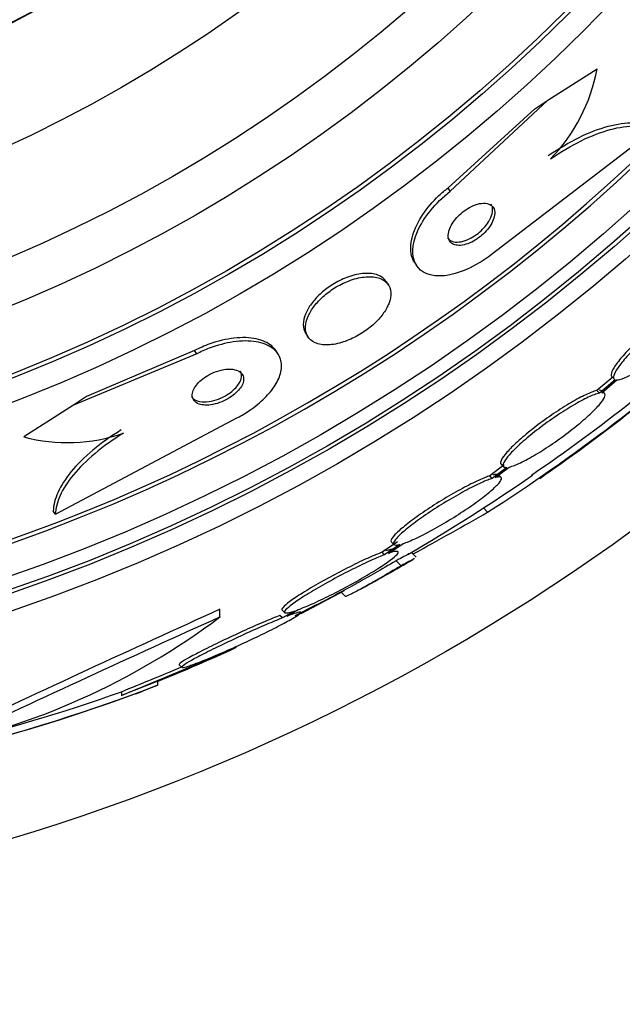
# Paper-space layout 'Layout1' of a CAD drawing. Units: millimetres. Extents: x 0 to 1576, y 0 to 2568.
# Drawn here: x 708 to 717, y 816 to 830 of the extents above; entities that cross this region are included whole.
import ezdxf
from ezdxf import colors
from ezdxf.entities.mleader import LeaderData, LeaderLine
from ezdxf.math import Vec2, Vec3

# ---------------------------------------------------------------- set-up
doc = ezdxf.new("R2010")
doc.units = ezdxf.units.MM
doc.layers.add('DV4_Défaut', color=7, linetype='Continuous')
doc.layers.add('Défaut', color=7, linetype='Continuous')

# ---------------------------------------------------------------- blocks, each defined once
blk = doc.blocks.new('_DOT')
at = {"color": 0}
blk.add_line((0, 0), (-1, 0), dxfattribs=at)
at = {"color": 0, "const_width": 0.333}
blk.add_lwpolyline([(-0.1665, 0, 1), (0.1665, 0, 1)], format="xyb", close=True, dxfattribs=at)
blk = doc.blocks.new('SE3')
at = {"layer": 'DV4_Défaut', "color": 7, "linetype": 'Continuous'}
for p, q in [((716.181, 829.151), (716.899, 829.612)), ((714.722, 827.873), (715.99, 829.028)), ((714.754, 827.824), (716.181, 829.151)), ((715.99, 829.028), (716.181, 829.151)), ((717.74, 828.725), (715.35, 826.894)), ((714.754, 827.824), (714.722, 827.873)), ((714.23, 826.788), (714.261, 826.739)), ((713.852, 826.454), (713.821, 826.502)), ((712.643, 825.746), (712.674, 825.698)), ((711.051, 825.447), (709.25, 824.701)), ((711.019, 825.496), (709.441, 824.824)), ((711.051, 825.447), (711.019, 825.496)), ((712.241, 825.444), (712.21, 825.492)), ((717.126, 825.106), (716.896, 824.912)), ((717.163, 825.07), (716.932, 824.876)), ((716.966, 824.88), (717.187, 825.067)), ((716.932, 824.876), (716.896, 824.912)), ((717.008, 824.87), (716.983, 824.895)), ((709.441, 824.824), (709.25, 824.701)), ((709.25, 824.701), (708.525, 824.236)), ((708.987, 823.105), (711.648, 824.517)), ((715.541, 823.826), (715.331, 823.666)), ((715.578, 823.79), (715.367, 823.63)), ((715.412, 823.643), (715.613, 823.795)), ((715.496, 823.837), (715.533, 823.8)), ((715.367, 823.63), (715.331, 823.666)), ((715.495, 823.645), (715.459, 823.681)), ((708.987, 823.105), (708.957, 823.153)), ((715.299, 823.137), (715.238, 823.198)), ((713.982, 822.701), (713.758, 822.551)), ((713.895, 822.699), (713.932, 822.662)), ((713.795, 822.515), (713.758, 822.551)), ((714.019, 822.664), (713.795, 822.515)), ((713.852, 822.535), (714.064, 822.678)), ((714.256, 822.479), (714.183, 822.552)), ((714.036, 822.354), (713.963, 822.427)), ((713.205, 821.986), (713.051, 821.903)), ((713.051, 821.903), (712.571, 821.652)), ((713.051, 821.903), (713.043, 821.912)), ((713.155, 821.971), (713.222, 821.904)), ((711.391, 821.606), (711.391, 821.718)), ((712.299, 821.706), (712.336, 821.669)), ((712.478, 821.692), (712.303, 821.592)), ((712.369, 821.617), (712.535, 821.713)), ((712.303, 821.592), (712.265, 821.629)), ((710.796, 820.909), (710.837, 820.868)), ((710.486, 820.668), (709.952, 820.461)), ((710.486, 820.614), (710.486, 820.668)), ((709.952, 820.515), (709.952, 820.461))]:
    blk.add_line(p, q, dxfattribs=at)
for radius in [30, 26.834, 26.588, 26.535, 26.346, 23.976, 23.645, 23.585, 22.655, 22, 20.5, 18.906, 18.9, 18.5, 18, 17.5]:
    blk.add_circle((699.75, 847.122), radius, dxfattribs=at)
for centre, radius, start, end in [((699.75, 847.122), 25.906, 287.0416, 360), ((699.75, 847.122), 25.851, 189.1132, 318.2977), ((714.378, 830.083), 2.565, 315.7828, 349.4122), ((700.832, 845.768), 26.86, 302.5891, 312.1782), ((701.052, 845.479), 26.399, 304.3315, 312.2354), ((699.75, 847.122), 28.6, 304.7707, 311.0085), ((709.165, 826.679), 2.526, 255.3271, 288.8465), ((699.75, 847.122), 28.5, 300.3089, 304.6462), ((684.592, 876.705), 61.746, 298.67541, 299.82305), ((699.75, 847.122), 28.6, 298.6468, 300.3621), ((699.75, 847.122), 28.5, 296.5546, 298.5862), ((819.769, 582.292), 262.813, 114.35424, 115.28532), ((705.087, 829.976), 10.478, 281.1634, 306.9849), ((818.499, 583.959), 260.669, 114.26104, 115.19909), ((677.592, 900.398), 86.238, 292.03884, 293.24992), ((699.75, 847.122), 28.55, 292.0891, 294.5752), ((678.724, 897.582), 83.154, 292.05823, 292.71141), ((702.068, 842.164), 23.136, 278.0618, 291.3364), ((699.75, 847.122), 28.6, 291.354, 292.0103), ((699.75, 847.122), 28.6, 292.0103, 292.0485), ((701.298, 844.518), 25.611, 275.2799, 290.2712), ((701.846, 843.165), 24.057, 283.2113, 289.6912)]:
    blk.add_arc(centre, radius, start, end, dxfattribs=at)
for points, knots in [([(716.185, 828.343), (716.336, 828.447), (716.486, 828.535), (716.783, 828.681), (716.926, 828.735), (717.193, 828.807), (717.316, 828.825), (717.534, 828.824), (717.63, 828.806), (717.709, 828.772)], [0, 0, 0, 0, 0.25, 0.25, 0.5, 0.5, 0.75, 0.75, 1, 1, 1, 1]), ([(716.216, 828.294), (716.367, 828.398), (716.517, 828.487), (716.814, 828.632), (716.957, 828.687), (717.224, 828.759), (717.347, 828.777), (717.565, 828.776), (717.661, 828.758), (717.74, 828.725)], [0, 0, 0, 0, 0.25, 0.25, 0.5, 0.5, 0.75, 0.75, 1, 1, 1, 1]), ([(714.231, 826.787), (714.207, 826.825), (714.19, 826.868), (714.182, 826.916), (714.169, 826.992), (714.177, 827.082), (714.205, 827.179), (714.234, 827.274), (714.284, 827.378), (714.354, 827.483), (714.416, 827.576), (714.497, 827.671), (714.589, 827.759), (714.631, 827.798), (714.676, 827.837), (714.722, 827.873)], [0, 0, 0, 0, 0.160509, 0.160509, 0.160509, 0.417186, 0.417186, 0.417186, 0.670575, 0.670575, 0.670575, 0.897218, 0.897218, 0.897218, 1, 1, 1, 1]), ([(715.35, 826.894), (715.126, 826.721), (714.868, 826.61), (714.468, 826.569), (714.323, 826.632), (714.186, 826.869), (714.19, 827.038), (714.361, 827.432), (714.531, 827.65), (714.754, 827.824)], [0, 0, 0, 0, 0.25, 0.25, 0.5, 0.5, 0.75, 0.75, 1, 1, 1, 1]), ([(714.86, 827.033), (714.888, 827.03), (714.92, 827.033), (714.955, 827.041), (714.99, 827.049), (715.028, 827.063), (715.067, 827.081), (715.102, 827.099), (715.137, 827.121), (715.171, 827.145), (715.202, 827.169), (715.233, 827.195), (715.259, 827.222), (715.287, 827.25), (715.311, 827.28), (715.331, 827.309), (715.353, 827.341), (715.37, 827.373), (715.382, 827.403), (715.395, 827.437), (715.402, 827.469), (715.403, 827.498), (715.404, 827.53), (715.398, 827.559), (715.384, 827.582), (715.37, 827.606), (715.347, 827.625), (715.317, 827.636), (715.288, 827.647), (715.252, 827.651), (715.211, 827.646), (715.174, 827.642), (715.133, 827.631), (715.091, 827.613), (715.055, 827.598), (715.018, 827.577), (714.982, 827.553), (714.95, 827.531), (714.918, 827.506), (714.89, 827.479), (714.862, 827.453), (714.836, 827.424), (714.814, 827.395), (714.791, 827.364), (714.772, 827.332), (714.758, 827.302), (714.742, 827.269), (714.732, 827.236), (714.727, 827.206), (714.723, 827.173), (714.725, 827.143), (714.735, 827.117), (714.745, 827.09), (714.764, 827.068), (714.789, 827.054), (714.809, 827.042), (714.832, 827.035), (714.86, 827.033)], [0, 0, 0, 0, 0.05039, 0.05039, 0.05039, 0.101096, 0.101096, 0.101096, 0.147618, 0.147618, 0.147618, 0.191464, 0.191464, 0.191464, 0.236517, 0.236517, 0.236517, 0.285814, 0.285814, 0.285814, 0.341306, 0.341306, 0.341306, 0.403181, 0.403181, 0.403181, 0.468713, 0.468713, 0.468713, 0.532221, 0.532221, 0.532221, 0.588314, 0.588314, 0.588314, 0.636414, 0.636414, 0.636414, 0.680334, 0.680334, 0.680334, 0.724506, 0.724506, 0.724506, 0.772346, 0.772346, 0.772346, 0.826154, 0.826154, 0.826154, 0.886608, 0.886608, 0.886608, 0.951638, 0.951638, 0.951638, 1, 1, 1, 1]), ([(715.333, 827.412), (715.353, 827.45), (715.365, 827.487), (715.37, 827.521), (715.375, 827.554), (715.372, 827.584), (715.363, 827.61), (715.36, 827.618), (715.356, 827.626), (715.351, 827.633)], [0, 0, 0, 0, 0.430191, 0.430191, 0.430191, 0.85859, 0.85859, 0.85859, 1, 1, 1, 1]), ([(714.716, 827.142), (714.722, 827.132), (714.73, 827.123), (714.739, 827.115), (714.761, 827.097), (714.791, 827.084), (714.827, 827.081), (714.861, 827.078), (714.9, 827.082), (714.943, 827.093), (714.98, 827.103), (715.02, 827.12), (715.059, 827.141), (715.093, 827.16), (715.128, 827.183), (715.16, 827.208), (715.191, 827.233), (715.22, 827.26), (715.245, 827.288), (715.271, 827.317), (715.294, 827.347), (715.313, 827.376), (715.32, 827.388), (715.327, 827.4), (715.333, 827.412)], [0, 0, 0, 0, 0.076968, 0.076968, 0.076968, 0.259317, 0.259317, 0.259317, 0.427327, 0.427327, 0.427327, 0.572143, 0.572143, 0.572143, 0.699438, 0.699438, 0.699438, 0.821356, 0.821356, 0.821356, 0.948654, 0.948654, 0.948654, 1, 1, 1, 1]), ([(713.821, 826.502), (713.821, 826.504), (713.82, 826.505), (713.819, 826.506), (713.792, 826.546), (713.75, 826.578), (713.696, 826.598), (713.642, 826.618), (713.575, 826.627), (713.499, 826.622), (713.43, 826.618), (713.351, 826.601), (713.271, 826.573), (713.202, 826.549), (713.13, 826.516), (713.062, 826.476), (713.002, 826.44), (712.943, 826.398), (712.89, 826.353), (712.839, 826.31), (712.793, 826.263), (712.755, 826.217), (712.715, 826.167), (712.682, 826.117), (712.658, 826.069), (712.632, 826.016), (712.616, 825.964), (712.61, 825.917), (712.603, 825.864), (712.61, 825.816), (712.628, 825.775), (712.632, 825.765), (712.637, 825.755), (712.643, 825.746)], [0, 0, 0, 0, 0.004047, 0.004047, 0.004047, 0.132909, 0.132909, 0.132909, 0.26221, 0.26221, 0.26221, 0.380094, 0.380094, 0.380094, 0.481417, 0.481417, 0.481417, 0.571355, 0.571355, 0.571355, 0.658905, 0.658905, 0.658905, 0.751636, 0.751636, 0.751636, 0.854896, 0.854896, 0.854896, 0.971271, 0.971271, 0.971271, 1, 1, 1, 1]), ([(713.855, 826.177), (713.88, 826.238), (713.891, 826.295), (713.887, 826.346), (713.883, 826.396), (713.866, 826.44), (713.837, 826.475), (713.805, 826.513), (713.759, 826.542), (713.702, 826.558), (713.645, 826.574), (713.574, 826.579), (713.497, 826.57), (713.427, 826.562), (713.348, 826.543), (713.269, 826.512), (713.201, 826.486), (713.131, 826.451), (713.065, 826.41), (713.006, 826.373), (712.949, 826.33), (712.899, 826.285), (712.85, 826.241), (712.806, 826.193), (712.769, 826.147), (712.731, 826.096), (712.7, 826.046), (712.679, 825.998), (712.655, 825.944), (712.642, 825.893), (712.639, 825.846), (712.636, 825.794), (712.646, 825.747), (712.668, 825.708), (712.692, 825.666), (712.73, 825.632), (712.781, 825.61), (712.832, 825.588), (712.896, 825.577), (712.97, 825.579), (713.037, 825.582), (713.115, 825.596), (713.194, 825.622), (713.263, 825.645), (713.336, 825.677), (713.406, 825.716), (713.468, 825.751), (713.529, 825.792), (713.583, 825.837), (713.636, 825.879), (713.684, 825.926), (713.724, 825.972), (713.766, 826.02), (713.801, 826.07), (713.827, 826.118), (713.838, 826.138), (713.847, 826.158), (713.855, 826.177)], [0, 0, 0, 0, 0.060999, 0.060999, 0.060999, 0.121764, 0.121764, 0.121764, 0.186604, 0.186604, 0.186604, 0.250753, 0.250753, 0.250753, 0.308506, 0.308506, 0.308506, 0.358111, 0.358111, 0.358111, 0.402689, 0.402689, 0.402689, 0.446711, 0.446711, 0.446711, 0.493786, 0.493786, 0.493786, 0.546411, 0.546411, 0.546411, 0.605592, 0.605592, 0.605592, 0.669819, 0.669819, 0.669819, 0.734467, 0.734467, 0.734467, 0.793759, 0.793759, 0.793759, 0.845102, 0.845102, 0.845102, 0.890702, 0.890702, 0.890702, 0.934709, 0.934709, 0.934709, 0.980761, 0.980761, 0.980761, 1, 1, 1, 1]), ([(718.46, 826.29), (718.455, 826.29), (718.449, 826.29), (718.443, 826.289), (718.411, 826.286), (718.365, 826.27), (718.311, 826.245), (718.255, 826.218), (718.189, 826.181), (718.117, 826.135), (718.046, 826.09), (717.967, 826.034), (717.887, 825.974), (717.808, 825.915), (717.726, 825.849), (717.649, 825.782), (717.573, 825.717), (717.498, 825.649), (717.432, 825.584), (717.367, 825.52), (717.307, 825.457), (717.259, 825.4), (717.21, 825.344), (717.172, 825.292), (717.146, 825.25), (717.119, 825.207), (717.105, 825.171), (717.103, 825.147), (717.102, 825.126), (717.11, 825.112), (717.126, 825.106)], [0, 0, 0, 0, 0.020783, 0.020783, 0.020783, 0.134416, 0.134416, 0.134416, 0.248689, 0.248689, 0.248689, 0.362338, 0.362338, 0.362338, 0.474097, 0.474097, 0.474097, 0.583583, 0.583583, 0.583583, 0.69146, 0.69146, 0.69146, 0.799069, 0.799069, 0.799069, 0.907817, 0.907817, 0.907817, 1, 1, 1, 1]), ([(718.496, 826.254), (718.491, 826.254), (718.486, 826.254), (718.48, 826.253), (718.447, 826.25), (718.402, 826.234), (718.347, 826.208), (718.291, 826.182), (718.225, 826.145), (718.153, 826.099), (718.082, 826.053), (718.003, 825.998), (717.923, 825.938), (717.844, 825.879), (717.763, 825.813), (717.685, 825.746), (717.609, 825.681), (717.535, 825.613), (717.468, 825.548), (717.403, 825.483), (717.344, 825.421), (717.295, 825.364), (717.247, 825.308), (717.208, 825.256), (717.182, 825.213), (717.155, 825.17), (717.141, 825.135), (717.139, 825.111), (717.138, 825.09), (717.146, 825.076), (717.163, 825.07)], [0, 0, 0, 0, 0.020775, 0.020775, 0.020775, 0.134399, 0.134399, 0.134399, 0.248659, 0.248659, 0.248659, 0.362298, 0.362298, 0.362298, 0.474054, 0.474054, 0.474054, 0.583546, 0.583546, 0.583546, 0.691434, 0.691434, 0.691434, 0.799054, 0.799054, 0.799054, 0.907809, 0.907809, 0.907809, 1, 1, 1, 1]), ([(717.187, 825.067), (717.192, 825.067), (717.198, 825.067), (717.204, 825.068), (717.238, 825.073), (717.284, 825.089), (717.34, 825.116), (717.396, 825.143), (717.463, 825.181), (717.535, 825.228), (717.607, 825.275), (717.686, 825.33), (717.766, 825.391), (717.845, 825.451), (717.926, 825.517), (718.003, 825.584), (718.079, 825.649), (718.153, 825.717), (718.219, 825.782), (718.283, 825.846), (718.342, 825.909), (718.39, 825.965), (718.437, 826.021), (718.475, 826.072), (718.501, 826.114), (718.526, 826.156), (718.54, 826.19), (718.54, 826.214), (718.54, 826.232), (718.533, 826.244), (718.519, 826.25)], [0, 0, 0, 0, 0.021027, 0.021027, 0.021027, 0.135838, 0.135838, 0.135838, 0.251209, 0.251209, 0.251209, 0.365836, 0.365836, 0.365836, 0.478522, 0.478522, 0.478522, 0.588977, 0.588977, 0.588977, 0.697909, 0.697909, 0.697909, 0.806642, 0.806642, 0.806642, 0.916532, 0.916532, 0.916532, 1, 1, 1, 1]), ([(712.211, 825.491), (712.194, 825.517), (712.172, 825.541), (712.147, 825.563), (712.091, 825.611), (712.014, 825.647), (711.921, 825.667), (711.828, 825.687), (711.716, 825.691), (711.595, 825.677), (711.484, 825.665), (711.362, 825.637), (711.241, 825.593), (711.167, 825.566), (711.091, 825.533), (711.019, 825.496)], [0, 0, 0, 0, 0.113219, 0.113219, 0.113219, 0.367965, 0.367965, 0.367965, 0.624045, 0.624045, 0.624045, 0.857055, 0.857055, 0.857055, 1, 1, 1, 1]), ([(711.648, 824.517), (711.71, 824.55), (711.771, 824.586), (711.828, 824.625), (711.908, 824.68), (711.981, 824.741), (712.043, 824.802), (712.105, 824.864), (712.157, 824.928), (712.196, 824.99), (712.238, 825.057), (712.266, 825.123), (712.28, 825.184), (712.295, 825.253), (712.293, 825.317), (712.275, 825.372), (712.255, 825.435), (712.215, 825.489), (712.158, 825.531), (712.097, 825.576), (712.015, 825.608), (711.918, 825.624), (711.821, 825.64), (711.707, 825.641), (711.584, 825.623), (711.473, 825.607), (711.352, 825.575), (711.234, 825.529), (711.172, 825.505), (711.11, 825.478), (711.051, 825.447)], [0, 0, 0, 0, 0.062811, 0.062811, 0.062811, 0.151122, 0.151122, 0.151122, 0.240185, 0.240185, 0.240185, 0.336363, 0.336363, 0.336363, 0.444058, 0.444058, 0.444058, 0.564735, 0.564735, 0.564735, 0.694708, 0.694708, 0.694708, 0.823884, 0.823884, 0.823884, 0.940187, 0.940187, 0.940187, 1, 1, 1, 1]), ([(711.171, 824.7), (711.206, 824.698), (711.246, 824.701), (711.288, 824.709), (711.33, 824.717), (711.375, 824.731), (711.419, 824.749), (711.459, 824.765), (711.499, 824.786), (711.535, 824.809), (711.568, 824.831), (711.599, 824.855), (711.625, 824.879), (711.651, 824.903), (711.674, 824.929), (711.691, 824.954), (711.709, 824.98), (711.722, 825.007), (711.729, 825.031), (711.737, 825.059), (711.739, 825.085), (711.734, 825.108), (711.729, 825.134), (711.715, 825.156), (711.695, 825.175), (711.674, 825.194), (711.644, 825.209), (711.608, 825.217), (711.571, 825.226), (711.527, 825.228), (711.479, 825.223), (711.435, 825.219), (711.387, 825.208), (711.338, 825.191), (711.297, 825.176), (711.254, 825.157), (711.215, 825.134), (711.18, 825.114), (711.147, 825.091), (711.118, 825.066), (711.09, 825.043), (711.066, 825.018), (711.047, 824.993), (711.026, 824.967), (711.011, 824.94), (711.001, 824.915), (710.99, 824.888), (710.985, 824.861), (710.987, 824.837), (710.988, 824.81), (710.997, 824.786), (711.013, 824.766), (711.03, 824.744), (711.056, 824.727), (711.088, 824.716), (711.112, 824.707), (711.14, 824.702), (711.171, 824.7)], [0, 0, 0, 0, 0.053899, 0.053899, 0.053899, 0.108184, 0.108184, 0.108184, 0.157023, 0.157023, 0.157023, 0.201449, 0.201449, 0.201449, 0.245603, 0.245603, 0.245603, 0.292921, 0.292921, 0.292921, 0.345819, 0.345819, 0.345819, 0.40531, 0.40531, 0.40531, 0.469937, 0.469937, 0.469937, 0.535011, 0.535011, 0.535011, 0.594424, 0.594424, 0.594424, 0.645375, 0.645375, 0.645375, 0.690375, 0.690375, 0.690375, 0.733972, 0.733972, 0.733972, 0.780021, 0.780021, 0.780021, 0.831277, 0.831277, 0.831277, 0.889171, 0.889171, 0.889171, 0.952855, 0.952855, 0.952855, 1, 1, 1, 1]), ([(711.671, 825.019), (711.69, 825.05), (711.701, 825.081), (711.705, 825.109), (711.708, 825.136), (711.704, 825.162), (711.694, 825.184), (711.692, 825.188), (711.689, 825.193), (711.687, 825.197)], [0, 0, 0, 0, 0.4546685, 0.4546685, 0.4546685, 0.9067187, 0.9067187, 0.9067187, 1, 1, 1, 1]), ([(710.975, 824.824), (710.983, 824.812), (710.993, 824.801), (711.005, 824.792), (711.029, 824.773), (711.061, 824.76), (711.099, 824.753), (711.137, 824.746), (711.182, 824.746), (711.231, 824.753), (711.275, 824.759), (711.323, 824.771), (711.37, 824.789), (711.411, 824.805), (711.452, 824.825), (711.49, 824.848), (711.524, 824.869), (711.556, 824.893), (711.584, 824.917), (711.611, 824.941), (711.634, 824.966), (711.652, 824.991), (711.659, 825), (711.665, 825.009), (711.671, 825.019)], [0, 0, 0, 0, 0.088508, 0.088508, 0.088508, 0.261921, 0.261921, 0.261921, 0.433734, 0.433734, 0.433734, 0.588438, 0.588438, 0.588438, 0.721237, 0.721237, 0.721237, 0.840158, 0.840158, 0.840158, 0.956861, 0.956861, 0.956861, 1, 1, 1, 1]), ([(716.896, 824.912), (716.884, 824.909), (716.871, 824.906), (716.856, 824.901), (716.81, 824.886), (716.75, 824.861), (716.683, 824.827), (716.615, 824.793), (716.536, 824.749), (716.454, 824.699), (716.372, 824.648), (716.284, 824.591), (716.198, 824.53), (716.113, 824.471), (716.027, 824.407), (715.948, 824.345), (715.871, 824.284), (715.798, 824.222), (715.735, 824.165), (715.674, 824.11), (715.622, 824.057), (715.582, 824.012), (715.542, 823.967), (715.514, 823.929), (715.5, 823.899), (715.486, 823.87), (715.484, 823.848), (715.496, 823.837)], [0, 0, 0, 0, 0.038099, 0.038099, 0.038099, 0.160908, 0.160908, 0.160908, 0.285699, 0.285699, 0.285699, 0.410473, 0.410473, 0.410473, 0.533142, 0.533142, 0.533142, 0.652592, 0.652592, 0.652592, 0.769242, 0.769242, 0.769242, 0.88474, 0.88474, 0.88474, 1, 1, 1, 1]), ([(716.932, 824.876), (716.92, 824.873), (716.907, 824.869), (716.892, 824.865), (716.846, 824.85), (716.786, 824.825), (716.719, 824.791), (716.651, 824.756), (716.573, 824.712), (716.491, 824.662), (716.409, 824.612), (716.321, 824.554), (716.235, 824.494), (716.15, 824.434), (716.064, 824.371), (715.985, 824.308), (715.907, 824.247), (715.834, 824.186), (715.772, 824.129), (715.711, 824.073), (715.658, 824.021), (715.618, 823.976), (715.579, 823.931), (715.551, 823.892), (715.537, 823.863), (715.522, 823.833), (715.521, 823.811), (715.533, 823.8), (715.541, 823.792), (715.557, 823.788), (715.578, 823.79)], [0, 0, 0, 0, 0.03516, 0.03516, 0.03516, 0.148494, 0.148494, 0.148494, 0.263649, 0.263649, 0.263649, 0.378789, 0.378789, 0.378789, 0.491993, 0.491993, 0.491993, 0.602238, 0.602238, 0.602238, 0.709908, 0.709908, 0.709908, 0.816518, 0.816518, 0.816518, 0.923952, 0.923952, 0.923952, 1, 1, 1, 1]), ([(715.613, 823.795), (715.626, 823.798), (715.639, 823.802), (715.654, 823.807), (715.702, 823.822), (715.762, 823.848), (715.83, 823.883), (715.899, 823.918), (715.978, 823.963), (716.06, 824.014), (716.142, 824.064), (716.23, 824.123), (716.316, 824.183), (716.401, 824.243), (716.486, 824.307), (716.565, 824.37), (716.641, 824.43), (716.714, 824.492), (716.775, 824.548), (716.836, 824.604), (716.887, 824.656), (716.926, 824.7), (716.965, 824.745), (716.992, 824.783), (717.006, 824.811), (717.019, 824.84), (717.019, 824.861), (717.006, 824.872), (716.998, 824.878), (716.985, 824.881), (716.966, 824.88)], [0, 0, 0, 0, 0.035678, 0.035678, 0.035678, 0.150134, 0.150134, 0.150134, 0.26632, 0.26632, 0.26632, 0.382324, 0.382324, 0.382324, 0.496274, 0.496274, 0.496274, 0.607276, 0.607276, 0.607276, 0.715807, 0.715807, 0.715807, 0.823381, 0.823381, 0.823381, 0.93182, 0.93182, 0.93182, 1, 1, 1, 1]), ([(716.972, 824.906), (716.971, 824.907), (716.971, 824.907), (716.97, 824.908), (716.962, 824.915), (716.949, 824.918), (716.93, 824.917)], [0, 0, 0, 0, 0.072642, 0.072642, 0.072642, 1, 1, 1, 1]), ([(709.95, 824.337), (709.797, 824.244), (709.659, 824.146), (709.412, 823.94), (709.306, 823.835), (709.135, 823.627), (709.07, 823.524), (708.983, 823.331), (708.959, 823.238), (708.957, 823.153)], [0, 0, 0, 0, 0.25, 0.25, 0.5, 0.5, 0.75, 0.75, 1, 1, 1, 1]), ([(709.981, 824.289), (709.828, 824.196), (709.69, 824.098), (709.443, 823.892), (709.337, 823.786), (709.166, 823.579), (709.101, 823.476), (709.013, 823.283), (708.99, 823.19), (708.987, 823.105)], [0, 0, 0, 0, 0.25, 0.25, 0.5, 0.5, 0.75, 0.75, 1, 1, 1, 1]), ([(715.331, 823.666), (715.311, 823.66), (715.289, 823.652), (715.265, 823.642), (715.206, 823.619), (715.134, 823.587), (715.056, 823.548), (714.976, 823.508), (714.888, 823.46), (714.798, 823.409), (714.707, 823.357), (714.612, 823.3), (714.521, 823.242), (714.432, 823.185), (714.344, 823.126), (714.266, 823.07), (714.19, 823.015), (714.12, 822.962), (714.064, 822.915), (714.009, 822.87), (713.965, 822.829), (713.935, 822.795), (713.906, 822.763), (713.89, 822.737), (713.888, 822.719), (713.887, 822.712), (713.889, 822.706), (713.893, 822.701)], [0, 0, 0, 0, 0.051523, 0.051523, 0.051523, 0.180925, 0.180925, 0.180925, 0.313684, 0.313684, 0.313684, 0.447202, 0.447202, 0.447202, 0.578304, 0.578304, 0.578304, 0.704903, 0.704903, 0.704903, 0.827132, 0.827132, 0.827132, 0.94711, 0.94711, 0.94711, 1, 1, 1, 1]), ([(715.367, 823.63), (715.347, 823.623), (715.325, 823.615), (715.301, 823.606), (715.242, 823.583), (715.171, 823.55), (715.093, 823.511), (715.013, 823.471), (714.924, 823.424), (714.834, 823.372), (714.744, 823.32), (714.649, 823.263), (714.558, 823.205), (714.469, 823.148), (714.381, 823.089), (714.303, 823.033), (714.227, 822.978), (714.157, 822.925), (714.101, 822.878), (714.046, 822.833), (714.002, 822.792), (713.972, 822.758), (713.943, 822.726), (713.927, 822.7), (713.925, 822.682), (713.923, 822.665), (713.935, 822.656), (713.96, 822.656), (713.975, 822.655), (713.995, 822.658), (714.019, 822.664)], [0, 0, 0, 0, 0.045214, 0.045214, 0.045214, 0.158699, 0.158699, 0.158699, 0.275117, 0.275117, 0.275117, 0.392197, 0.392197, 0.392197, 0.507167, 0.507167, 0.507167, 0.618202, 0.618202, 0.618202, 0.725418, 0.725418, 0.725418, 0.830667, 0.830667, 0.830667, 0.936493, 0.936493, 0.936493, 1, 1, 1, 1]), ([(714.064, 822.678), (714.077, 822.682), (714.091, 822.687), (714.106, 822.692), (714.163, 822.713), (714.232, 822.744), (714.309, 822.781), (714.387, 822.82), (714.474, 822.866), (714.563, 822.916), (714.653, 822.967), (714.748, 823.024), (714.839, 823.082), (714.928, 823.139), (715.017, 823.198), (715.098, 823.255), (715.175, 823.31), (715.247, 823.364), (715.306, 823.413), (715.364, 823.46), (715.411, 823.502), (715.444, 823.537), (715.476, 823.572), (715.496, 823.6), (715.501, 823.619), (715.506, 823.638), (715.497, 823.649), (715.476, 823.651), (715.461, 823.652), (715.439, 823.649), (715.412, 823.643)], [0, 0, 0, 0, 0.028908, 0.028908, 0.028908, 0.143508, 0.143508, 0.143508, 0.260502, 0.260502, 0.260502, 0.378348, 0.378348, 0.378348, 0.494256, 0.494256, 0.494256, 0.60635, 0.60635, 0.60635, 0.714617, 0.714617, 0.714617, 0.820736, 0.820736, 0.820736, 0.92713, 0.92713, 0.92713, 1, 1, 1, 1]), ([(715.461, 823.679), (715.455, 823.685), (715.444, 823.688), (715.429, 823.688), (715.415, 823.687), (715.397, 823.685), (715.376, 823.679)], [0, 0, 0, 0, 0.522997, 0.522997, 0.522997, 1, 1, 1, 1]), ([(713.758, 822.551), (713.731, 822.541), (713.702, 822.529), (713.67, 822.516), (713.599, 822.487), (713.517, 822.45), (713.43, 822.409), (713.34, 822.366), (713.243, 822.317), (713.146, 822.267), (713.048, 822.216), (712.948, 822.161), (712.854, 822.108), (712.762, 822.056), (712.674, 822.004), (712.598, 821.956), (712.525, 821.91), (712.461, 821.867), (712.412, 821.831), (712.365, 821.796), (712.331, 821.767), (712.313, 821.746), (712.296, 821.727), (712.291, 821.714), (712.298, 821.707)], [0, 0, 0, 0, 0.060389, 0.060389, 0.060389, 0.197399, 0.197399, 0.197399, 0.339624, 0.339624, 0.339624, 0.483609, 0.483609, 0.483609, 0.624637, 0.624637, 0.624637, 0.759251, 0.759251, 0.759251, 0.887298, 0.887298, 0.887298, 1, 1, 1, 1]), ([(712.535, 821.713), (712.561, 821.722), (712.59, 821.734), (712.621, 821.747), (712.692, 821.776), (712.775, 821.813), (712.863, 821.855), (712.953, 821.898), (713.05, 821.946), (713.147, 821.997), (713.245, 822.048), (713.345, 822.103), (713.438, 822.156), (713.53, 822.209), (713.617, 822.261), (713.693, 822.309), (713.766, 822.355), (713.83, 822.399), (713.878, 822.435), (713.925, 822.469), (713.959, 822.499), (713.978, 822.52), (713.996, 822.541), (714, 822.554), (713.99, 822.56), (713.98, 822.566), (713.955, 822.564), (713.918, 822.555), (713.899, 822.55), (713.877, 822.543), (713.852, 822.535)], [0, 0, 0, 0, 0.048998, 0.048998, 0.048998, 0.164183, 0.164183, 0.164183, 0.28277, 0.28277, 0.28277, 0.402614, 0.402614, 0.402614, 0.519814, 0.519814, 0.519814, 0.631735, 0.631735, 0.631735, 0.738423, 0.738423, 0.738423, 0.84225, 0.84225, 0.84225, 0.946482, 0.946482, 0.946482, 1, 1, 1, 1]), ([(713.956, 822.595), (713.955, 822.596), (713.954, 822.597), (713.953, 822.597), (713.943, 822.603), (713.918, 822.601), (713.881, 822.592), (713.862, 822.587), (713.84, 822.58), (713.815, 822.572)], [0, 0, 0, 0, 0.059148, 0.059148, 0.059148, 0.680603, 0.680603, 0.680603, 1, 1, 1, 1]), ([(713.795, 822.515), (713.768, 822.504), (713.738, 822.492), (713.707, 822.479), (713.636, 822.45), (713.554, 822.413), (713.467, 822.371), (713.377, 822.329), (713.28, 822.28), (713.183, 822.23), (713.085, 822.178), (712.985, 822.124), (712.891, 822.071), (712.8, 822.019), (712.712, 821.966), (712.635, 821.918), (712.562, 821.872), (712.498, 821.829), (712.45, 821.793), (712.403, 821.759), (712.369, 821.73), (712.35, 821.708), (712.332, 821.688), (712.328, 821.674), (712.338, 821.668), (712.348, 821.662), (712.373, 821.663), (712.41, 821.672), (712.429, 821.677), (712.452, 821.684), (712.478, 821.692)], [0, 0, 0, 0, 0.050311, 0.050311, 0.050311, 0.164294, 0.164294, 0.164294, 0.282601, 0.282601, 0.282601, 0.402362, 0.402362, 0.402362, 0.519671, 0.519671, 0.519671, 0.631665, 0.631665, 0.631665, 0.738216, 0.738216, 0.738216, 0.84175, 0.84175, 0.84175, 0.945712, 0.945712, 0.945712, 1, 1, 1, 1]), ([(713.963, 822.427), (713.854, 822.362), (713.753, 822.304), (713.568, 822.197), (713.484, 822.15), (713.399, 822.103), (713.384, 822.095), (713.37, 822.087)], [0, 0, 0, 0, 0.45175, 0.45175, 0.9035, 0.9035, 1, 1, 1, 1]), ([(714.157, 822.532), (714.155, 822.531), (714.153, 822.529), (714.116, 822.508), (714.052, 822.474), (713.963, 822.427)], [0, 0, 0, 0, 0.052835, 0.052835, 1, 1, 1, 1]), ([(714.23, 822.459), (714.228, 822.457), (714.226, 822.456), (714.189, 822.435), (714.125, 822.401), (714.036, 822.354)], [0, 0, 0, 0, 0.053061, 0.053061, 1, 1, 1, 1]), ([(714.036, 822.354), (713.927, 822.289), (713.826, 822.23), (713.641, 822.124), (713.558, 822.076), (713.417, 821.998), (713.358, 821.967), (713.271, 821.923), (713.242, 821.91), (713.223, 821.905), (713.221, 821.905), (713.22, 821.906)], [0, 0, 0, 0, 0.231057, 0.231057, 0.462113, 0.462113, 0.69317, 0.69317, 0.924226, 0.924226, 1, 1, 1, 1]), ([(712.265, 821.629), (712.201, 821.604), (712.128, 821.573), (712.05, 821.54), (711.96, 821.502), (711.861, 821.459), (711.762, 821.414), (711.659, 821.368), (711.553, 821.318), (711.452, 821.27), (711.35, 821.222), (711.252, 821.174), (711.165, 821.13), (711.081, 821.088), (711.006, 821.049), (710.947, 821.016), (710.892, 820.985), (710.849, 820.959), (710.824, 820.941), (710.801, 820.924), (710.791, 820.913), (710.796, 820.909)], [0, 0, 0, 0, 0.129129, 0.129129, 0.129129, 0.278074, 0.278074, 0.278074, 0.43298, 0.43298, 0.43298, 0.587966, 0.587966, 0.587966, 0.736372, 0.736372, 0.736372, 0.874857, 0.874857, 0.874857, 1, 1, 1, 1]), ([(712.303, 821.592), (712.287, 821.585), (712.271, 821.579), (712.254, 821.572), (712.179, 821.542), (712.093, 821.505), (712.002, 821.466), (711.907, 821.425), (711.805, 821.379), (711.704, 821.333), (711.6, 821.285), (711.494, 821.235), (711.395, 821.187), (711.298, 821.14), (711.205, 821.094), (711.126, 821.053), (711.051, 821.014), (710.985, 820.978), (710.936, 820.95), (710.891, 820.923), (710.859, 820.902), (710.844, 820.888), (710.829, 820.875), (710.829, 820.868), (710.844, 820.869), (710.859, 820.869), (710.888, 820.876), (710.929, 820.889), (710.971, 820.902), (711.027, 820.922), (711.092, 820.947), (711.16, 820.974), (711.24, 821.006), (711.326, 821.042), (711.416, 821.081), (711.515, 821.124), (711.614, 821.169), (711.717, 821.215), (711.824, 821.265), (711.925, 821.313), (712.025, 821.361), (712.123, 821.41), (712.21, 821.454), (712.292, 821.497), (712.367, 821.536), (712.425, 821.569), (712.46, 821.589), (712.49, 821.607), (712.513, 821.622), (712.547, 821.644), (712.568, 821.66), (712.574, 821.669), (712.579, 821.678), (712.57, 821.68), (712.548, 821.676), (712.525, 821.671), (712.487, 821.66), (712.439, 821.643), (712.418, 821.635), (712.395, 821.627), (712.369, 821.617)], [0, 0, 0, 0, 0.012129, 0.012129, 0.012129, 0.067499, 0.067499, 0.067499, 0.126005, 0.126005, 0.126005, 0.186213, 0.186213, 0.186213, 0.245614, 0.245614, 0.245614, 0.301875, 0.301875, 0.301875, 0.354337, 0.354337, 0.354337, 0.404275, 0.404275, 0.404275, 0.453881, 0.453881, 0.453881, 0.505221, 0.505221, 0.505221, 0.55966, 0.55966, 0.55966, 0.617454, 0.617454, 0.617454, 0.67744, 0.67744, 0.67744, 0.73725, 0.73725, 0.73725, 0.794417, 0.794417, 0.794417, 0.828468, 0.828468, 0.828468, 0.878282, 0.878282, 0.878282, 0.928085, 0.928085, 0.928085, 0.978156, 0.978156, 0.978156, 1, 1, 1, 1])]:
    blk.add_open_spline(points, degree=3, knots=knots, dxfattribs=at)

psp = doc.layouts.get("Layout1")

# ---------------------------------------------------------------- block references
at = {"layer": 'Défaut'}
psp.add_blockref('SE3', (0, 0), dxfattribs=at)

# ---------------------------------------------------------------- leaders
at = {"layer": 'Défaut', "color": 7, "linetype": 'Continuous'}
ml = psp.add_multileader_mtext('Standard', dxfattribs=at)
ml.set_content('{\\pxsm0.9;\\fSolid Edge ISO|b1||i0||c0|p34;\\W1.;09/05/2016\\P}', color=256)
ml.set_leader_properties()
ml.set_arrow_properties(name='DOT')
ml.build(insert=Vec2(0, 0))
ml.multileader.update_dxf_attribs({"leader_type": 0, "dogleg_length": 0, "arrow_head_size": 12})
ctx = ml.context
ctx.base_point, ctx.char_height, ctx.arrow_head_size, ctx.landing_gap_size = Vec3(1486.102, 2560.904), 12, 12, 4.2
notes = []
notes.append((ctx, [(0, (0, 0, 0), (0, 0), (1, 0), 1, [])]))
ctx.mtext.insert = Vec3(1490.302, 2567.024)
for ctx, leaders in notes:
    for number, flags, end, landing, length, lines in leaders:
        leader = LeaderData()
        leader.index, (leader.has_last_leader_line, leader.has_dogleg_vector, leader.attachment_direction) = number, flags
        leader.last_leader_point, leader.dogleg_vector, leader.dogleg_length = Vec3(end), Vec3(landing), length
        for number, points, colour, breaks in lines:
            line = LeaderLine()
            line.index, line.vertices, line.color, line.breaks = number, Vec3.list(points), colors.encode_raw_color(colour), breaks
            leader.lines.append(line)
        ctx.leaders.append(leader)

doc.saveas('drawing.dxf')
